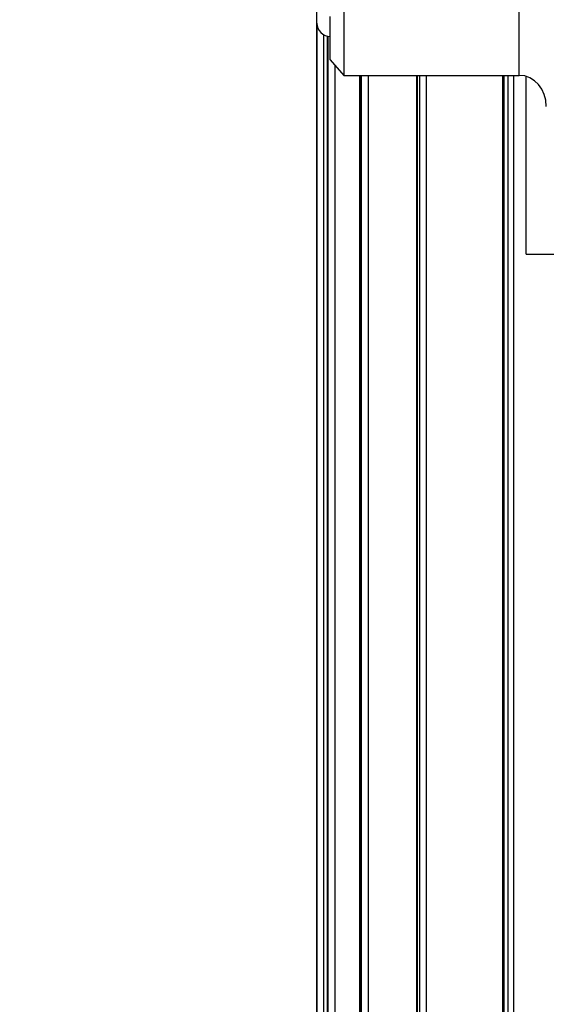
# Model space of a CAD drawing. Units: inches. Extents: x -1 to 2099, y -9 to 2961.
# Drawn here: x 1605 to 1644, y 2144 to 2216 of the extents above; entities that cross this region are included whole.
import ezdxf

# ---------------------------------------------------------------- set-up
doc = ezdxf.new("R2010")
doc.units = ezdxf.units.IN
doc.header["$MEASUREMENT"] = 0
doc.layers.add('Dimension', color=44, linetype='Continuous')
doc.styles.get("Standard").update_dxf_attribs({"font": 'arial.ttf'})
doc.dimstyles.new('ISO-25', dxfattribs={"dimtxt": 2.5, "dimasz": 2.5, "dimexe": 1.25, "dimexo": 0.625, "dimtad": 1, "dimtxsty": 'Standard', "dimcen": 2.5, "dimadec": 0, "dimazin": 0, "dimtfac": 1, "dimtmove": 0, "dimatfit": 3, "dimfxl": 0, "dimarcsym": 0})

# ---------------------------------------------------------------- blocks, each defined once
blk = doc.blocks.new('*D296')
at = {"layer": 'Defpoints', "color": 0, "transparency": 16777216}
for p in [(1294.347, 2374.198), (1294.347, 2325.421), (1814.347, 1853.318)]:
    blk.add_point(p, dxfattribs=at)
at = {"layer": 'Dimension', "color": 0, "lineweight": -2, "transparency": 16777216}
for p, q in [((1294.347, 2335.421), (1294.347, 2384.198)), ((1814.347, 1863.318), (1814.347, 2384.198)), ((1781.347, 2374.198), (1327.347, 2374.198))]:
    blk.add_line(p, q, dxfattribs=at)
at = {"layer": 'Dimension', "color": 0, "transparency": 16777216}
for points in [[(1327.347, 2379.698), (1327.347, 2368.698), (1294.347, 2374.198)], [(1781.347, 2379.698), (1781.347, 2368.698), (1814.347, 2374.198)]]:
    blk.add_solid(points, dxfattribs=at)
at = {"layer": 'Dimension', "color": 0, "transparency": 16777216, "insert": (1554.347, 2401.962), "char_height": 25, "attachment_point": 5}
blk.add_mtext('520', dxfattribs=at)

msp = doc.modelspace()

# ---------------------------------------------------------------- linework, layer by layer
at = {"color": 7, "linetype": 'Continuous', "lineweight": 25}
for p, q in [((1627.3475, 2216.1938), (1627.3475, 2236.4425)), ((1629.3475, 2219.3182), (1629.3475, 2212.3182)), ((1642.3475, 2212.3182), (1642.3475, 2219.3182)), ((1628.3475, 2213.4729), (1628.3475, 2216.6842)), ((1627.3475, 2216.1938), (1627.3475, 2125.8182)), ((1628.1101, 2215.2224), (1628.1101, 2125.8182)), ((1628.3475, 2213.4729), (1629.3475, 2212.3182)), ((1629.3475, 2212.3182), (1639.3475, 2212.3182)), ((1630.5119, 2212.3182), (1630.5119, 2125.8182)), ((1634.724, 2212.3182), (1634.724, 2125.8182)), ((1639.3475, 2212.3182), (1642.3475, 2212.3182)), ((1641.1099, 2212.3182), (1641.1099, 2125.8182)), ((1642.8475, 2199.0682), (1642.8475, 2212.2449)), ((1642.8475, 2199.0682), (1653.3475, 2199.0682))]:
    msp.add_line(p, q, dxfattribs=at)
at = {"color": 8, "linetype": 'Continuous', "lineweight": 25}
for p, q in [((1627.3478, 2125.8182), (1627.3478, 2216.168)), ((1627.8478, 2215.3276), (1627.8478, 2125.8182)), ((1628.1151, 2215.2212), (1628.1151, 2125.8182)), ((1628.1809, 2125.8182), (1628.1809, 2215.2078)), ((1628.6755, 2213.0941), (1628.6755, 2125.8182)), ((1630.5326, 2212.3182), (1630.5326, 2125.8182)), ((1630.6686, 2125.8182), (1630.6686, 2212.3182)), ((1631.147, 2212.3182), (1631.147, 2125.8182)), ((1634.7722, 2212.3182), (1634.7722, 2125.8182)), ((1634.9888, 2125.8182), (1634.9888, 2212.3182)), ((1635.4392, 2212.3182), (1635.4392, 2125.8182)), ((1641.1999, 2212.3182), (1641.1999, 2125.8182)), ((1641.5183, 2125.8182), (1641.5183, 2212.3182)), ((1641.9263, 2212.3182), (1641.9263, 2125.8182))]:
    msp.add_line(p, q, dxfattribs=at)
at = {"color": 7, "linetype": 'Continuous', "lineweight": 25}
msp.add_arc((1628.3475, 2216.1938), 1, 180, 270, dxfattribs=at)
msp.add_ellipse((1642.3475, 2210.0088), major_axis=(0, 2.3094), ratio=0.8660254, start_param=4.712389, end_param=6.2831853, dxfattribs=at)

# ---------------------------------------------------------------- dimensions: what is measured, and where the dimension line sits
at = {"layer": 'Dimension'}
dim = msp.add_linear_dim(base=(1294.3474, 2374.1976), p1=(1814.3475, 1853.3182), p2=(1294.3474, 2325.4205), dimstyle='ISO-25', override={"dimtxt": 25, "dimasz": 33, "dimexe": 10, "dimexo": 10, "dimgap": 15, "dimtih": 1, "dimtoh": 1, "dimadec": 2, "dimtzin": 0}, dxfattribs=at)
dim.commit()
dim.dimension.update_dxf_attribs({"geometry": '*D296', "text_midpoint": (1554.3474, 2401.9619)})

doc.saveas('drawing.dxf')
